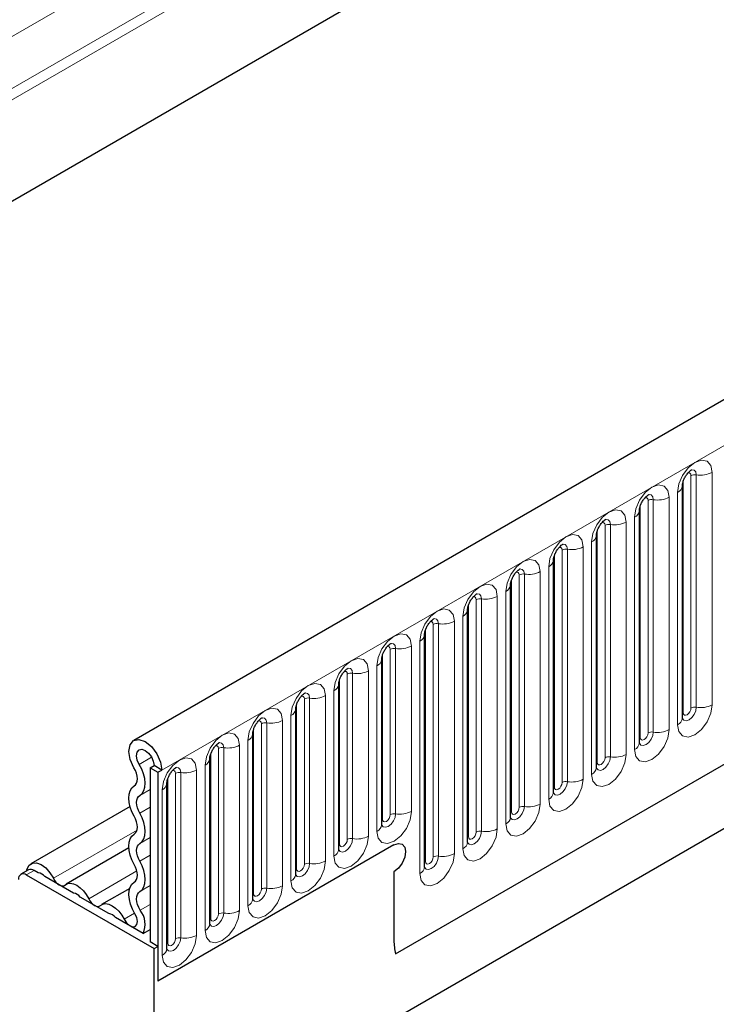
# Model space of a CAD drawing. Units: millimetres. Extents: x 0 to 1506, y 0 to 1228.
# Drawn here: x 89 to 98, y 42 to 55 of the extents above; entities that cross this region are included whole.
import ezdxf

# ---------------------------------------------------------------- set-up
doc = ezdxf.new("R2010")
doc.units = ezdxf.units.MM

msp = doc.modelspace()

# ---------------------------------------------------------------- linework, layer by layer
at = {"color": 8, "linetype": 'Continuous', "lineweight": 18}
for p, q in [((176.7484, 104.5887), (81.9222, 49.8467)), ((176.7755, 104.4565), (81.9222, 49.6988)), ((176.7535, 103.1188), (81.9442, 48.3865)), ((90.8115, 44.9545), (191.6247, 103.1527)), ((93.864, 42.5552), (188.5723, 97.2291)), ((106.9134, 64.953), (81.9222, 50.5258)), ((97.9944, 48.8386), (97.9944, 45.8057)), ((97.6174, 45.7047), (97.6174, 48.7376)), ((97.7184, 45.7631), (97.7184, 48.7959)), ((97.7874, 45.7737), (97.7874, 48.8066)), ((97.5435, 45.5454), (97.5435, 48.5783)), ((97.1578, 45.4394), (97.1578, 48.4723)), ((97.2268, 45.4501), (97.2268, 48.4829)), ((97.4338, 48.515), (97.4338, 45.4821)), ((97.0568, 45.3811), (97.0568, 48.414)), ((96.8731, 48.1913), (96.8731, 45.1584)), ((96.9828, 45.2218), (96.9828, 48.2546)), ((96.4961, 45.0574), (96.4961, 48.0903)), ((96.5972, 45.1158), (96.5972, 48.1486)), ((96.6662, 45.1264), (96.6662, 48.1593)), ((96.4222, 44.8981), (96.4222, 47.931)), ((96.0365, 44.7921), (96.0365, 47.825)), ((96.1055, 44.8028), (96.1055, 47.8357)), ((96.3125, 47.8677), (96.3125, 44.8348)), ((95.9355, 44.7338), (95.9355, 47.7667)), ((95.7519, 47.544), (95.7519, 44.5112)), ((95.8616, 44.5745), (95.8616, 47.6073)), ((95.3749, 44.4101), (95.3749, 47.443)), ((95.4759, 44.4685), (95.4759, 47.5013)), ((95.5449, 44.4791), (95.5449, 47.512)), ((94.9153, 44.1448), (94.9153, 47.1777)), ((94.9842, 44.1555), (94.9842, 47.1884)), ((95.1912, 47.2204), (95.1912, 44.1875)), ((95.3009, 44.2508), (95.3009, 47.2837)), ((94.8142, 44.0865), (94.8142, 47.1194)), ((94.7403, 43.9272), (94.7403, 46.96)), ((94.2536, 43.7629), (94.2536, 46.7957)), ((94.3546, 43.8212), (94.3546, 46.854)), ((94.4236, 43.8318), (94.4236, 46.8647)), ((94.6306, 46.8967), (94.6306, 43.8639)), ((93.794, 44.3724), (93.794, 46.5304)), ((93.863, 44.3831), (93.863, 46.5411)), ((94.07, 46.5731), (94.07, 44.4151)), ((94.1797, 43.6035), (94.1797, 46.6364)), ((93.693, 44.3141), (93.693, 46.4721)), ((93.619, 44.1548), (93.619, 46.3128)), ((93.1323, 43.9904), (93.1323, 46.1484)), ((93.2333, 44.0487), (93.2333, 46.2067)), ((93.3023, 44.0594), (93.3023, 46.2174)), ((93.5093, 46.2494), (93.5093, 44.0914)), ((92.6727, 43.7251), (92.6727, 45.8831)), ((92.7417, 43.7358), (92.7417, 45.8938)), ((92.9487, 45.9258), (92.9487, 43.7678)), ((93.0584, 43.8311), (93.0584, 45.9891)), ((92.5717, 43.6668), (92.5717, 45.8248)), ((92.4977, 43.5075), (92.4977, 45.6655)), ((92.0111, 43.3431), (92.0111, 45.5011)), ((92.1121, 43.4014), (92.1121, 45.5594)), ((92.1811, 43.4121), (92.1811, 45.5701)), ((92.3881, 45.6021), (92.3881, 43.4441)), ((91.5514, 43.0778), (91.5514, 45.2358)), ((91.6204, 43.0885), (91.6204, 45.2465)), ((91.8274, 45.2785), (91.8274, 43.1205)), ((91.9371, 43.1838), (91.9371, 45.3418)), ((90.5185, 45.0286), (90.6792, 45.1214)), ((91.4504, 43.0195), (91.4504, 45.1775)), ((91.3765, 42.8602), (91.3765, 45.0182)), ((90.8898, 42.6958), (90.8898, 44.8538)), ((90.9908, 42.7541), (90.9908, 44.9122)), ((91.0598, 42.7648), (91.0598, 44.9228)), ((91.2668, 44.9548), (91.2668, 42.7968)), ((90.5243, 44.6231), (90.66, 44.7014)), ((90.8158, 42.5365), (90.8158, 44.6945)), ((90.5243, 44.391), (90.66, 44.4694)), ((89.3968, 43.5416), (90.4886, 44.1719)), ((90.5243, 43.9955), (90.66, 44.0738)), ((90.5243, 43.7634), (90.66, 43.8418)), ((89.1448, 43.6449), (89.0437, 43.5866)), ((89.8585, 43.2751), (90.4866, 43.6377)), ((90.5243, 43.3679), (90.66, 43.4463)), ((90.5299, 43.1264), (90.66, 43.2016)), ((90.3202, 43.0086), (90.457, 43.0875))]:
    msp.add_line(p, q, dxfattribs=at)
at = {"color": 7, "linetype": 'Continuous', "lineweight": 25}
for p, q in [((191.2583, 103.5395), (90.4451, 45.3413)), ((176.7535, 103.1188), (81.9442, 48.3865)), ((93.864, 42.5552), (188.5723, 97.2291)), ((97.6062, 48.6658), (97.6061, 48.6621)), ((97.6062, 45.6329), (97.6062, 48.6658)), ((97.0456, 48.3421), (97.0455, 48.3385)), ((97.0456, 45.3092), (97.0456, 48.3421)), ((105.0213, 48.1563), (93.2359, 41.3527)), ((96.485, 48.0185), (96.4849, 48.0148)), ((96.485, 44.9856), (96.485, 48.0185)), ((104.4721, 47.8391), (93.2359, 41.3526)), ((95.9243, 47.6948), (95.9242, 47.6912)), ((95.9243, 44.662), (95.9243, 47.6948)), ((95.3637, 47.3712), (95.3636, 47.3675)), ((95.3637, 44.3383), (95.3637, 47.3712)), ((94.8031, 47.0475), (94.803, 47.0439)), ((94.8031, 44.0147), (94.8031, 47.0475)), ((94.2424, 46.7239), (94.2423, 46.7202)), ((94.2424, 43.691), (94.2424, 46.7239)), ((93.6818, 46.4002), (93.6817, 46.3966)), ((93.6818, 44.2422), (93.6818, 46.4002)), ((93.1211, 43.9186), (93.1211, 46.0766)), ((93.1211, 46.0766), (93.1211, 46.0729)), ((92.5605, 45.7529), (92.5604, 45.7493)), ((92.5605, 43.5949), (92.5605, 45.7529)), ((91.9999, 45.4293), (91.9998, 45.4257)), ((91.9999, 43.2713), (91.9999, 45.4293)), ((91.4392, 42.9476), (91.4392, 45.1056)), ((91.4392, 45.1056), (91.4392, 45.102)), ((90.66, 44.9836), (90.7105, 45.0128)), ((90.66, 44.9836), (90.761, 44.9253)), ((90.66, 44.9836), (90.66, 42.7119)), ((90.8115, 44.9545), (90.7105, 45.0128)), ((90.761, 44.9253), (90.8115, 44.9545)), ((90.761, 44.9253), (90.761, 42.1987)), ((90.8786, 44.782), (90.8785, 44.7784)), ((90.8786, 42.624), (90.8786, 44.782)), ((90.3982, 44.4794), (89.1018, 43.731)), ((93.842, 43.9773), (90.761, 42.1987)), ((90.383, 43.9376), (89.5635, 43.4645)), ((89.0733, 43.652), (88.9723, 43.5937)), ((89.0437, 43.5866), (90.7105, 42.6244)), ((89.1988, 43.6137), (89.1448, 43.6449)), ((89.6605, 43.3472), (89.2851, 43.5639)), ((93.842, 43.6273), (93.842, 42.7294)), ((90.3929, 43.4102), (90.0252, 43.198)), ((90.1222, 43.0807), (89.7467, 43.2974)), ((90.5689, 42.8228), (90.2084, 43.0309)), ((90.5689, 42.8228), (90.66, 42.8754)), ((90.761, 42.6536), (90.66, 42.7119)), ((90.7105, 42.6244), (90.761, 42.6536)), ((90.7105, 24.7247), (90.7105, 42.6244)), ((90.761, 42.6536), (90.761, 42.1987))]:
    msp.add_line(p, q, dxfattribs=at)
at = {"color": 8, "linetype": 'Continuous', "lineweight": 18, "flags": 128}
for points in [[(97.5435, 48.5783), (97.5606, 48.6878), (97.6095, 48.8005), (97.6826, 48.8992), (97.7689, 48.9688), (97.8552, 48.9988), (97.9284, 48.9846), (97.9772, 48.9283), (97.9944, 48.8386)], [(97.7184, 48.7959), (97.7146, 48.816), (97.7036, 48.8286), (97.6872, 48.8318), (97.6779, 48.8297)], [(97.7874, 48.8066), (97.7802, 48.8441), (97.7598, 48.8676), (97.7292, 48.8736), (97.7256, 48.8731)], [(96.9828, 48.2546), (97, 48.3642), (97.0489, 48.4769), (97.122, 48.5755), (97.2083, 48.6452), (97.2946, 48.6752), (97.3677, 48.6609), (97.4166, 48.6047), (97.4338, 48.515)], [(97.1578, 48.4723), (97.1539, 48.4924), (97.143, 48.505), (97.1266, 48.5082), (97.1173, 48.5061)], [(97.2268, 48.4829), (97.2196, 48.5205), (97.1992, 48.544), (97.1686, 48.5499), (97.165, 48.5495)], [(96.4222, 47.931), (96.4394, 48.0405), (96.4882, 48.1532), (96.5614, 48.2519), (96.6477, 48.3215), (96.7339, 48.3515), (96.8071, 48.3373), (96.856, 48.281), (96.8731, 48.1913)], [(96.5972, 48.1486), (96.5933, 48.1687), (96.5824, 48.1813), (96.566, 48.1845), (96.5567, 48.1824)], [(96.6662, 48.1593), (96.659, 48.1968), (96.6385, 48.2203), (96.608, 48.2263), (96.6044, 48.2258)], [(95.8616, 47.6073), (95.8787, 47.7169), (95.9276, 47.8296), (96.0007, 47.9282), (96.087, 47.9979), (96.1733, 48.0279), (96.2465, 48.0137), (96.2953, 47.9574), (96.3125, 47.8677)], [(96.0365, 47.825), (96.0327, 47.8451), (96.0217, 47.8577), (96.0053, 47.8609), (95.996, 47.8588)], [(96.1055, 47.8357), (96.0983, 47.8732), (96.0779, 47.8967), (96.0473, 47.9026), (96.0437, 47.9022)], [(95.3009, 47.2837), (95.3181, 47.3932), (95.367, 47.5059), (95.4401, 47.6046), (95.5264, 47.6742), (95.6127, 47.7042), (95.6858, 47.69), (95.7347, 47.6337), (95.7519, 47.544)], [(95.5449, 47.512), (95.5377, 47.5495), (95.5173, 47.573), (95.4867, 47.579), (95.4831, 47.5785)], [(95.4759, 47.5013), (95.472, 47.5214), (95.4611, 47.534), (95.4447, 47.5372), (95.4354, 47.5351)], [(94.7403, 46.96), (94.7575, 47.0696), (94.8063, 47.1823), (94.8795, 47.2809), (94.9658, 47.3506), (95.052, 47.3806), (95.1252, 47.3664), (95.1741, 47.3101), (95.1912, 47.2204)], [(94.9153, 47.1777), (94.9114, 47.1978), (94.9005, 47.2104), (94.8841, 47.2136), (94.8748, 47.2115)], [(94.9842, 47.1884), (94.9771, 47.2259), (94.9566, 47.2494), (94.9261, 47.2553), (94.9225, 47.2549)], [(94.1797, 46.6364), (94.1968, 46.7459), (94.2457, 46.8586), (94.3188, 46.9573), (94.4051, 47.0269), (94.4914, 47.0569), (94.5646, 47.0427), (94.6134, 46.9865), (94.6306, 46.8967)], [(94.4236, 46.8647), (94.4164, 46.9022), (94.396, 46.9257), (94.3654, 46.9317), (94.3618, 46.9312)], [(94.3546, 46.854), (94.3508, 46.8741), (94.3398, 46.8867), (94.3234, 46.8899), (94.3141, 46.8878)], [(93.619, 46.3128), (93.6362, 46.4223), (93.6851, 46.535), (93.7582, 46.6337), (93.8445, 46.7033), (93.9308, 46.7333), (94.0039, 46.7191), (94.0528, 46.6628), (94.07, 46.5731)], [(93.794, 46.5304), (93.7901, 46.5505), (93.7792, 46.5631), (93.7628, 46.5663), (93.7535, 46.5642)], [(93.863, 46.5411), (93.8558, 46.5786), (93.8354, 46.6021), (93.8048, 46.608), (93.8012, 46.6076)], [(93.0584, 45.9891), (93.0755, 46.0987), (93.1244, 46.2113), (93.1976, 46.31), (93.2839, 46.3796), (93.3701, 46.4096), (93.4433, 46.3954), (93.4922, 46.3392), (93.5093, 46.2494)], [(93.3023, 46.2174), (93.2952, 46.2549), (93.2747, 46.2784), (93.2442, 46.2844), (93.2406, 46.2839)], [(93.2333, 46.2067), (93.2295, 46.2268), (93.2186, 46.2394), (93.2022, 46.2426), (93.1929, 46.2405)], [(92.4977, 45.6655), (92.5149, 45.775), (92.5638, 45.8877), (92.6369, 45.9864), (92.7232, 46.056), (92.8095, 46.086), (92.8827, 46.0718), (92.9315, 46.0155), (92.9487, 45.9258)], [(92.6727, 45.8831), (92.6689, 45.9032), (92.6579, 45.9158), (92.6415, 45.919), (92.6322, 45.9169)], [(92.7417, 45.8938), (92.7345, 45.9313), (92.7141, 45.9548), (92.6835, 45.9607), (92.6799, 45.9603)], [(91.9371, 45.3418), (91.9543, 45.4514), (92.0032, 45.564), (92.0763, 45.6627), (92.1626, 45.7323), (92.2489, 45.7623), (92.322, 45.7481), (92.3709, 45.6919), (92.3881, 45.6021)], [(97.9944, 45.8057), (97.9772, 45.6962), (97.9284, 45.5835), (97.8552, 45.4848), (97.7689, 45.4152), (97.6826, 45.3852), (97.6095, 45.3994), (97.5606, 45.4557), (97.5435, 45.5454)], [(97.6051, 45.6297), (97.6061, 45.6274), (97.6265, 45.6039), (97.6571, 45.5979), (97.6932, 45.6105), (97.7292, 45.6396), (97.7598, 45.6808), (97.7802, 45.7279), (97.7874, 45.7737)], [(97.7184, 45.7631), (97.7146, 45.7385), (97.7036, 45.7133), (97.6872, 45.6912), (97.6679, 45.6756), (97.6486, 45.6689), (97.6322, 45.672), (97.6213, 45.6846), (97.6174, 45.7047)], [(92.1811, 45.5701), (92.1739, 45.6076), (92.1535, 45.6311), (92.1229, 45.6371), (92.1193, 45.6366)], [(97.6174, 45.7047), (97.6112, 45.7007), (97.6062, 45.6964)], [(92.1121, 45.5594), (92.1082, 45.5795), (92.0973, 45.5921), (92.0809, 45.5953), (92.0716, 45.5932)], [(91.3765, 45.0182), (91.3936, 45.1277), (91.4425, 45.2404), (91.5157, 45.3391), (91.602, 45.4087), (91.6882, 45.4387), (91.7614, 45.4245), (91.8103, 45.3682), (91.8274, 45.2785)], [(97.4338, 45.4821), (97.4166, 45.3726), (97.3677, 45.2599), (97.2946, 45.1612), (97.2083, 45.0916), (97.122, 45.0616), (97.0489, 45.0758), (97, 45.132), (96.9828, 45.2218)], [(97.0445, 45.306), (97.0455, 45.3038), (97.0659, 45.2802), (97.0965, 45.2743), (97.1325, 45.2868), (97.1686, 45.3159), (97.1992, 45.3572), (97.2196, 45.4043), (97.2268, 45.4501)], [(97.0568, 45.3811), (97.0506, 45.377), (97.0456, 45.3727)], [(97.1578, 45.4394), (97.1539, 45.4149), (97.143, 45.3896), (97.1266, 45.3675), (97.1073, 45.3519), (97.088, 45.3452), (97.0716, 45.3484), (97.0606, 45.361), (97.0568, 45.3811)], [(91.5514, 45.2358), (91.5476, 45.2559), (91.5367, 45.2685), (91.5203, 45.2717), (91.511, 45.2696)], [(91.6204, 45.2465), (91.6133, 45.284), (91.5928, 45.3075), (91.5623, 45.3134), (91.5587, 45.313)], [(90.8158, 44.6945), (90.833, 44.8041), (90.8819, 44.9167), (90.955, 45.0154), (91.0413, 45.085), (91.1276, 45.115), (91.2007, 45.1008), (91.2496, 45.0446), (91.2668, 44.9548)], [(96.8731, 45.1584), (96.856, 45.0489), (96.8071, 44.9362), (96.7339, 44.8376), (96.6477, 44.7679), (96.5614, 44.7379), (96.4882, 44.7521), (96.4394, 44.8084), (96.4222, 44.8981)], [(96.4839, 44.9824), (96.4848, 44.9801), (96.5053, 44.9566), (96.5358, 44.9507), (96.5719, 44.9632), (96.608, 44.9923), (96.6385, 45.0335), (96.659, 45.0806), (96.6662, 45.1264)], [(96.5972, 45.1158), (96.5933, 45.0912), (96.5824, 45.066), (96.566, 45.0439), (96.5466, 45.0283), (96.5273, 45.0216), (96.5109, 45.0247), (96.5, 45.0373), (96.4961, 45.0574)], [(91.0598, 44.9228), (91.0526, 44.9603), (91.0322, 44.9838), (91.0016, 44.9898), (90.998, 44.9893)], [(96.4961, 45.0574), (96.49, 45.0534), (96.485, 45.0491)], [(90.9908, 44.9122), (90.987, 44.9323), (90.976, 44.9449), (90.9596, 44.948), (90.9503, 44.9459)], [(96.3125, 44.8348), (96.2953, 44.7253), (96.2465, 44.6126), (96.1733, 44.5139), (96.087, 44.4443), (96.0007, 44.4143), (95.9276, 44.4285), (95.8787, 44.4847), (95.8616, 44.5745)], [(95.9232, 44.6587), (95.9242, 44.6565), (95.9446, 44.6329), (95.9752, 44.627), (96.0113, 44.6395), (96.0473, 44.6686), (96.0779, 44.7099), (96.0983, 44.757), (96.1055, 44.8028)], [(95.9355, 44.7338), (95.9293, 44.7297), (95.9243, 44.7254)], [(96.0365, 44.7921), (96.0327, 44.7676), (96.0217, 44.7423), (96.0053, 44.7202), (95.986, 44.7046), (95.9667, 44.6979), (95.9503, 44.7011), (95.9394, 44.7137), (95.9355, 44.7338)], [(95.7519, 44.5112), (95.7347, 44.4016), (95.6858, 44.2889), (95.6127, 44.1903), (95.5264, 44.1206), (95.4401, 44.0906), (95.367, 44.1048), (95.3181, 44.1611), (95.3009, 44.2508)], [(95.364, 44.3319), (95.384, 44.3093), (95.4146, 44.3034), (95.4506, 44.3159), (95.4867, 44.345), (95.5173, 44.3862), (95.5377, 44.4333), (95.5449, 44.4791)], [(95.4759, 44.4685), (95.472, 44.4439), (95.4611, 44.4187), (95.4447, 44.3966), (95.4254, 44.381), (95.4061, 44.3743), (95.3897, 44.3774), (95.3787, 44.39), (95.3749, 44.4101)], [(94.07, 44.4151), (94.0528, 44.3055), (94.0039, 44.1928), (93.9308, 44.0942), (93.8445, 44.0245), (93.7582, 43.9946), (93.6851, 44.0088), (93.6362, 44.065), (93.619, 44.1548)], [(93.6821, 44.2358), (93.7021, 44.2132), (93.7327, 44.2073), (93.7687, 44.2198), (93.8048, 44.2489), (93.8354, 44.2902), (93.8558, 44.3373), (93.863, 44.3831)], [(93.794, 44.3724), (93.7901, 44.3478), (93.7792, 44.3226), (93.7628, 44.3005), (93.7435, 44.2849), (93.7241, 44.2782), (93.7078, 44.2814), (93.6968, 44.294), (93.693, 44.3141)], [(95.3749, 44.4101), (95.3687, 44.4061), (95.3637, 44.4018)], [(93.693, 44.3141), (93.6868, 44.31), (93.6818, 44.3057)], [(93.5093, 44.0914), (93.4922, 43.9819), (93.4433, 43.8692), (93.3701, 43.7705), (93.2839, 43.7009), (93.1976, 43.6709), (93.1244, 43.6851), (93.0755, 43.7414), (93.0584, 43.8311)], [(95.1912, 44.1875), (95.1741, 44.078), (95.1252, 43.9653), (95.052, 43.8666), (94.9658, 43.797), (94.8795, 43.767), (94.8063, 43.7812), (94.7575, 43.8375), (94.7403, 43.9272)], [(94.802, 44.0114), (94.8029, 44.0092), (94.8234, 43.9857), (94.8539, 43.9797), (94.89, 43.9922), (94.9261, 44.0214), (94.9566, 44.0626), (94.9771, 44.1097), (94.9842, 44.1555)], [(94.8142, 44.0865), (94.8081, 44.0824), (94.8031, 44.0781)], [(94.9153, 44.1448), (94.9114, 44.1203), (94.9005, 44.095), (94.8841, 44.0729), (94.8647, 44.0573), (94.8454, 44.0506), (94.829, 44.0538), (94.8181, 44.0664), (94.8142, 44.0865)], [(93.1323, 43.9904), (93.1262, 43.9864), (93.1211, 43.982)], [(93.1214, 43.9122), (93.1414, 43.8896), (93.172, 43.8836), (93.2081, 43.8962), (93.2442, 43.9253), (93.2747, 43.9665), (93.2952, 44.0136), (93.3023, 44.0594)], [(93.2333, 44.0487), (93.2295, 44.0242), (93.2186, 43.999), (93.2022, 43.9769), (93.1828, 43.9613), (93.1635, 43.9545), (93.1471, 43.9577), (93.1362, 43.9703), (93.1323, 43.9904)], [(94.6306, 43.8639), (94.6134, 43.7543), (94.5646, 43.6416), (94.4914, 43.543), (94.4051, 43.4733), (94.3188, 43.4433), (94.2457, 43.4576), (94.1968, 43.5138), (94.1797, 43.6035)], [(94.2413, 43.6878), (94.2423, 43.6855), (94.2627, 43.662), (94.2933, 43.6561), (94.3294, 43.6686), (94.3654, 43.6977), (94.396, 43.7389), (94.4164, 43.7861), (94.4236, 43.8318)], [(94.3546, 43.8212), (94.3508, 43.7966), (94.3398, 43.7714), (94.3234, 43.7493), (94.3041, 43.7337), (94.2848, 43.727), (94.2684, 43.7302), (94.2574, 43.7428), (94.2536, 43.7629)], [(92.9487, 43.7678), (92.9315, 43.6582), (92.8827, 43.5456), (92.8095, 43.4469), (92.7232, 43.3773), (92.6369, 43.3473), (92.5638, 43.3615), (92.5149, 43.4177), (92.4977, 43.5075)], [(92.5608, 43.5885), (92.5808, 43.5659), (92.6114, 43.56), (92.6475, 43.5725), (92.6835, 43.6016), (92.7141, 43.6429), (92.7345, 43.69), (92.7417, 43.7358)], [(92.6727, 43.7251), (92.6689, 43.7006), (92.6579, 43.6753), (92.6415, 43.6532), (92.6222, 43.6376), (92.6029, 43.6309), (92.5865, 43.6341), (92.5755, 43.6467), (92.5717, 43.6668)], [(94.2536, 43.7629), (94.2474, 43.7588), (94.2424, 43.7545)], [(92.5717, 43.6668), (92.5655, 43.6627), (92.5605, 43.6584)], [(92.3881, 43.4441), (92.3709, 43.3346), (92.322, 43.2219), (92.2489, 43.1232), (92.1626, 43.0536), (92.0763, 43.0236), (92.0032, 43.0378), (91.9543, 43.0941), (91.9371, 43.1838)], [(92.0111, 43.3431), (92.0049, 43.3391), (91.9999, 43.3348)], [(92.0002, 43.2649), (92.0202, 43.2423), (92.0508, 43.2363), (92.0868, 43.2489), (92.1229, 43.278), (92.1535, 43.3192), (92.1739, 43.3663), (92.1811, 43.4121)], [(92.1121, 43.4014), (92.1082, 43.3769), (92.0973, 43.3517), (92.0809, 43.3296), (92.0616, 43.314), (92.0422, 43.3072), (92.0259, 43.3104), (92.0149, 43.323), (92.0111, 43.3431)], [(91.8274, 43.1205), (91.8103, 43.0109), (91.7614, 42.8983), (91.6882, 42.7996), (91.602, 42.73), (91.5157, 42.7), (91.4425, 42.7142), (91.3936, 42.7704), (91.3765, 42.8602)], [(91.4395, 42.9412), (91.4595, 42.9186), (91.4901, 42.9127), (91.5262, 42.9252), (91.5623, 42.9543), (91.5928, 42.9956), (91.6133, 43.0427), (91.6204, 43.0885)], [(91.5514, 43.0778), (91.5476, 43.0533), (91.5367, 43.028), (91.5203, 43.0059), (91.5009, 42.9903), (91.4816, 42.9836), (91.4652, 42.9868), (91.4543, 42.9994), (91.4504, 43.0195)], [(91.4504, 43.0195), (91.4443, 43.0154), (91.4392, 43.0111)], [(91.2668, 42.7968), (91.2496, 42.6873), (91.2007, 42.5746), (91.1276, 42.4759), (91.0413, 42.4063), (90.955, 42.3763), (90.8819, 42.3905), (90.833, 42.4468), (90.8158, 42.5365)], [(90.8898, 42.6958), (90.8836, 42.6918), (90.8786, 42.6875)], [(90.8789, 42.6176), (90.8989, 42.595), (90.9295, 42.589), (90.9656, 42.6016), (91.0016, 42.6307), (91.0322, 42.6719), (91.0526, 42.719), (91.0598, 42.7648)], [(90.9908, 42.7541), (90.987, 42.7296), (90.976, 42.7044), (90.9596, 42.6823), (90.9403, 42.6667), (90.921, 42.6599), (90.9046, 42.6631), (90.8936, 42.6757), (90.8898, 42.6958)]]:
    msp.add_lwpolyline(points, dxfattribs=at)
at = {"color": 7, "linetype": 'Continuous', "lineweight": 25, "flags": 128}
for points in [[(90.4488, 44.9844), (90.4004, 45.092), (90.3822, 45.1975), (90.3972, 45.2846), (90.4429, 45.34), (90.5123, 45.355), (90.5948, 45.3275), (90.6775, 45.2615), (90.7479, 45.1673), (90.795, 45.0594), (90.8115, 44.9545)], [(90.5185, 45.0286), (90.4928, 45.0856), (90.4832, 45.1414), (90.4911, 45.1876), (90.5153, 45.2169), (90.5521, 45.2249), (90.5957, 45.2103), (90.6396, 45.1753), (90.6768, 45.1255), (90.7017, 45.0684), (90.7105, 45.0128)], [(90.4522, 44.7464), (90.47, 44.7617), (90.4831, 44.7833), (90.491, 44.8102), (90.4933, 44.8415), (90.49, 44.876), (90.4812, 44.9122), (90.4673, 44.9488), (90.4488, 44.9844)], [(90.5243, 44.6231), (90.5546, 44.6491), (90.5769, 44.6859), (90.5903, 44.7318), (90.5943, 44.7852), (90.5887, 44.8439), (90.5737, 44.9057), (90.55, 44.968), (90.5185, 45.0286)], [(90.4522, 44.3509), (90.4225, 44.4106), (90.4004, 44.4718), (90.3868, 44.532), (90.3822, 44.5891), (90.3868, 44.6409), (90.4004, 44.6854), (90.4225, 44.7211), (90.4522, 44.7464)], [(90.5243, 44.391), (90.5068, 44.4261), (90.4939, 44.462), (90.4859, 44.4973), (90.4832, 44.5308), (90.4859, 44.5612), (90.4939, 44.5873), (90.5068, 44.6082), (90.5243, 44.6231)], [(90.4522, 44.1188), (90.4697, 44.1337), (90.4826, 44.1546), (90.4906, 44.1808), (90.4933, 44.2112), (90.4906, 44.2447), (90.4826, 44.28), (90.4697, 44.3159), (90.4522, 44.3509)], [(90.5243, 43.9955), (90.5541, 44.0209), (90.5761, 44.0565), (90.5897, 44.1011), (90.5943, 44.1528), (90.5897, 44.2099), (90.5761, 44.2702), (90.5541, 44.3313), (90.5243, 44.391)], [(90.4522, 43.7233), (90.4225, 43.7831), (90.4004, 43.8442), (90.3868, 43.9044), (90.3822, 43.9615), (90.3868, 44.0133), (90.4004, 44.0578), (90.4225, 44.0935), (90.4522, 44.1188)], [(90.5243, 43.7634), (90.5068, 43.7985), (90.4939, 43.8344), (90.4859, 43.8697), (90.4832, 43.9032), (90.4859, 43.9336), (90.4939, 43.9597), (90.5068, 43.9806), (90.5243, 43.9955)], [(93.842, 43.9773), (93.8999, 43.9974), (93.9491, 43.9879), (93.982, 43.9501), (93.9935, 43.8898), (93.982, 43.8161), (93.9491, 43.7404), (93.8999, 43.6741), (93.842, 43.6273)], [(93.842, 43.9773), (93.8999, 43.9974), (93.9491, 43.9879), (93.982, 43.9501), (93.9935, 43.8898), (93.982, 43.8161), (93.9491, 43.7404), (93.8999, 43.6741), (93.842, 43.6273)], [(89.0461, 43.6363), (89.0531, 43.6668), (89.0803, 43.714), (89.1227, 43.7399), (89.1764, 43.7421), (89.2363, 43.7203), (89.2967, 43.6766), (89.352, 43.6151), (89.3968, 43.5416)], [(90.4522, 43.4913), (90.4697, 43.5061), (90.4826, 43.5271), (90.4906, 43.5532), (90.4933, 43.5836), (90.4906, 43.6171), (90.4826, 43.6524), (90.4697, 43.6883), (90.4522, 43.7233)], [(90.5243, 43.3679), (90.5541, 43.3933), (90.5761, 43.4289), (90.5897, 43.4735), (90.5943, 43.5253), (90.5897, 43.5823), (90.5761, 43.6426), (90.5541, 43.7037), (90.5243, 43.7634)], [(89.3968, 43.5416), (89.4122, 43.515), (89.4306, 43.491), (89.4512, 43.4709), (89.4728, 43.4556), (89.4944, 43.4459), (89.5149, 43.4424), (89.5333, 43.4451), (89.5487, 43.4539)], [(89.5487, 43.4539), (89.5801, 43.472), (89.6177, 43.4776), (89.6595, 43.4703), (89.7036, 43.4506), (89.7477, 43.4194), (89.7896, 43.3784), (89.8271, 43.3294), (89.8585, 43.2751)], [(90.4617, 43.0797), (90.429, 43.1407), (90.4043, 43.2039), (90.3885, 43.2665), (90.3823, 43.3263), (90.3859, 43.3806), (90.3991, 43.4274), (90.4216, 43.4648), (90.4522, 43.4913)], [(90.5299, 43.1264), (90.5107, 43.1623), (90.4962, 43.1993), (90.4869, 43.2361), (90.4833, 43.2711), (90.4854, 43.303), (90.4932, 43.3305), (90.5063, 43.3524), (90.5243, 43.3679)], [(89.8585, 43.2751), (89.8739, 43.2485), (89.8923, 43.2245), (89.9128, 43.2043), (89.9345, 43.189), (89.9561, 43.1794), (89.9766, 43.1758), (89.995, 43.1785), (90.0104, 43.1874)], [(90.0104, 43.1874), (90.0418, 43.2055), (90.0793, 43.2111), (90.1212, 43.2038), (90.1653, 43.1841), (90.2094, 43.1529), (90.2513, 43.1118), (90.2888, 43.0629), (90.3202, 43.0086)], [(90.3202, 43.0086), (90.3508, 42.9616), (90.3891, 42.9269), (90.4285, 42.9102), (90.4625, 42.9145), (90.4854, 42.9388), (90.4933, 42.9793), (90.4849, 43.029), (90.4617, 43.0797)]]:
    msp.add_lwpolyline(points, dxfattribs=at)
at = {"color": 8, "linetype": 'Continuous', "lineweight": 18}
for centre, radius, start, end in [((97.8432, 49.1308), 0.3289, 260.2289, 297.35717), ((97.7688, 48.6985), 0.1096, 80.2289, 117.35717), ((97.4976, 48.6779), 0.1097, 294.73305, 351.71273), ((97.2082, 48.3749), 0.1096, 80.2289, 117.35717), ((97.2826, 48.8071), 0.3289, 260.2289, 297.35717), ((96.9369, 48.3543), 0.1097, 294.73305, 351.71273), ((96.722, 48.4835), 0.3289, 260.2289, 297.35717), ((96.6475, 48.0512), 0.1096, 80.2289, 117.35717), ((96.3763, 48.0306), 0.1097, 294.73305, 351.71273), ((96.0869, 47.7276), 0.1096, 80.2289, 117.35717), ((96.1613, 48.1598), 0.3289, 260.2289, 297.35717), ((95.8156, 47.707), 0.1097, 294.73305, 351.71273), ((95.6007, 47.8362), 0.3289, 260.2289, 297.35717), ((95.5263, 47.4039), 0.1096, 80.2289, 117.35717), ((95.255, 47.3834), 0.1097, 294.73305, 351.71273), ((94.9656, 47.0803), 0.1096, 80.2289, 117.35717), ((95.0401, 47.5125), 0.3289, 260.2289, 297.35717), ((94.6944, 47.0597), 0.1097, 294.73305, 351.71273), ((94.405, 46.7567), 0.1096, 80.2289, 117.35717), ((94.4794, 47.1889), 0.3289, 260.2289, 297.35717), ((94.1337, 46.7361), 0.1097, 294.73305, 351.71273), ((93.8444, 46.433), 0.1096, 80.2289, 117.35717), ((93.9188, 46.8652), 0.3289, 260.2289, 297.35717), ((93.5731, 46.4124), 0.1097, 294.73305, 351.71273), ((93.2837, 46.1094), 0.1096, 80.2289, 117.35717), ((93.3582, 46.5416), 0.3289, 260.2289, 297.35717), ((93.0125, 46.0888), 0.1097, 294.73305, 351.71273), ((92.7231, 45.7857), 0.1096, 80.2289, 117.35717), ((92.7975, 46.2179), 0.3289, 260.2289, 297.35717), ((92.4518, 45.7651), 0.1097, 294.73305, 351.71273), ((97.7688, 45.6657), 0.1096, 80.2289, 117.35717), ((97.8432, 46.0979), 0.3289, 260.2289, 297.35717), ((97.4985, 45.6439), 0.1083, 294.52506, 354.1548), ((92.1625, 45.4621), 0.1096, 80.2289, 117.35717), ((92.2369, 45.8943), 0.3289, 260.2289, 297.35717), ((91.8912, 45.4415), 0.1097, 294.73305, 351.71273), ((97.2082, 45.342), 0.1096, 80.2289, 117.35717), ((97.2826, 45.7742), 0.3289, 260.2289, 297.35717), ((91.6018, 45.1384), 0.1096, 80.2289, 117.35717), ((91.6763, 45.5706), 0.3289, 260.2289, 297.35717), ((96.9379, 45.3203), 0.1083, 294.52506, 354.1548), ((91.3306, 45.1178), 0.1097, 294.73305, 351.71273), ((96.6475, 45.0184), 0.1096, 80.2289, 117.35717), ((96.722, 45.4506), 0.3289, 260.2289, 297.35717), ((96.3773, 44.9966), 0.1083, 294.52506, 354.1548), ((91.0412, 44.8148), 0.1096, 80.2289, 117.35717), ((91.1156, 45.247), 0.3289, 260.2289, 297.35717), ((90.7699, 44.7942), 0.1097, 294.73305, 351.71273), ((96.0869, 44.6947), 0.1096, 80.2289, 117.35717), ((96.1613, 45.127), 0.3289, 260.2289, 297.35717), ((95.8166, 44.673), 0.1083, 294.52506, 354.1548), ((95.5263, 44.3711), 0.1096, 80.2289, 117.35717), ((95.6007, 44.8033), 0.3289, 260.2289, 297.35717), ((93.8444, 44.275), 0.1096, 80.2289, 117.35717), ((93.9188, 44.7072), 0.3289, 260.2289, 297.35717), ((95.256, 44.3493), 0.1083, 294.52506, 354.1548), ((93.5741, 44.2533), 0.1083, 294.52506, 354.1548), ((93.3582, 44.3836), 0.3289, 260.2289, 297.35717), ((94.9656, 44.0474), 0.1096, 80.2289, 117.35717), ((95.0401, 44.4797), 0.3289, 260.2289, 297.35717), ((93.2837, 43.9514), 0.1096, 80.2289, 117.35717), ((94.6953, 44.0257), 0.1083, 294.52506, 354.1548), ((93.0134, 43.9296), 0.1083, 294.52506, 354.1548), ((94.405, 43.7238), 0.1096, 80.2289, 117.35717), ((94.4794, 44.156), 0.3289, 260.2289, 297.35717), ((92.7231, 43.6277), 0.1096, 80.2289, 117.35717), ((92.7975, 44.0599), 0.3289, 260.2289, 297.35717), ((94.1347, 43.702), 0.1083, 294.52506, 354.1548), ((92.4528, 43.606), 0.1083, 294.52506, 354.1548), ((92.2369, 43.7363), 0.3289, 260.2289, 297.35717), ((92.1625, 43.3041), 0.1096, 80.2289, 117.35717), ((91.8922, 43.2823), 0.1083, 294.52506, 354.1548), ((91.6018, 42.9804), 0.1096, 80.2289, 117.35717), ((91.6763, 43.4126), 0.3289, 260.2289, 297.35717), ((91.3315, 42.9587), 0.1083, 294.52506, 354.1548), ((91.1156, 43.089), 0.3289, 260.2289, 297.35717), ((91.0412, 42.6568), 0.1096, 80.2289, 117.35717), ((90.7709, 42.635), 0.1083, 294.52506, 354.1548)]:
    msp.add_arc(centre, radius, start, end, dxfattribs=at)
at = {"color": 7, "linetype": 'Continuous', "lineweight": 25}
for centre, radius, start, end in [((89.0043, 43.5383), 0.0624, 50.79671, 189.21404), ((89.1029, 43.5865), 0.0719, 54.38242, 114.30712), ((89.1848, 43.4899), 0.1247, 36.45442, 83.55096), ((89.6456, 43.2218), 0.1263, 36.77593, 83.22944), ((90.1073, 42.9553), 0.1263, 36.77593, 83.22944), ((90.3069, 42.9435), 0.2884, 335.27064, 39.3723), ((94.4931, 42.7231), 0.6511, 179.45291, 194.9487)]:
    msp.add_arc(centre, radius, start, end, dxfattribs=at)
for points, knots in [([(97.6062, 48.6658), (97.6065, 48.6717), (97.607, 48.6841), (97.6143, 48.7169), (97.6297, 48.7566), (97.6535, 48.7993), (97.6819, 48.8356), (97.7076, 48.8599), (97.7275, 48.8728), (97.7302, 48.8737), (97.7316, 48.8742)], [0, 0, 0, 0, 0.10889234, 0.2265392, 0.3558497, 0.49614381, 0.64080691, 0.76349053, 0.87674809, 1, 1, 1, 1]), ([(97.0456, 48.3421), (97.0458, 48.3481), (97.0464, 48.3605), (97.0537, 48.3932), (97.069, 48.433), (97.0929, 48.4757), (97.1212, 48.512), (97.147, 48.5362), (97.1669, 48.5492), (97.1696, 48.5501), (97.171, 48.5505)], [0, 0, 0, 0, 0.10889234, 0.2265392, 0.3558497, 0.49614381, 0.64080691, 0.76349053, 0.87674809, 1, 1, 1, 1]), ([(96.485, 48.0185), (96.4852, 48.0244), (96.4857, 48.0368), (96.4931, 48.0696), (96.5084, 48.1093), (96.5323, 48.152), (96.5606, 48.1883), (96.5863, 48.2126), (96.6062, 48.2255), (96.6089, 48.2264), (96.6103, 48.2269)], [0, 0, 0, 0, 0.10889234, 0.2265392, 0.3558497, 0.49614381, 0.64080691, 0.76349053, 0.87674809, 1, 1, 1, 1]), ([(95.9243, 47.6948), (95.9246, 47.7008), (95.9251, 47.7132), (95.9324, 47.7459), (95.9477, 47.7857), (95.9716, 47.8284), (96, 47.8647), (96.0257, 47.8889), (96.0456, 47.9019), (96.0483, 47.9028), (96.0497, 47.9032)], [0, 0, 0, 0, 0.10889234, 0.2265392, 0.3558497, 0.49614381, 0.64080691, 0.76349053, 0.87674809, 1, 1, 1, 1]), ([(95.3637, 47.3712), (95.3639, 47.3771), (95.3644, 47.3895), (95.3718, 47.4223), (95.3871, 47.462), (95.411, 47.5047), (95.4393, 47.541), (95.4651, 47.5653), (95.485, 47.5782), (95.4877, 47.5791), (95.4891, 47.5796)], [0, 0, 0, 0, 0.10889234, 0.2265392, 0.3558497, 0.49614381, 0.64080691, 0.76349053, 0.87674809, 1, 1, 1, 1]), ([(94.8031, 47.0475), (94.8033, 47.0535), (94.8038, 47.0659), (94.8112, 47.0986), (94.8265, 47.1384), (94.8503, 47.1811), (94.8787, 47.2174), (94.9044, 47.2416), (94.9243, 47.2546), (94.927, 47.2555), (94.9284, 47.256)], [0, 0, 0, 0, 0.10889234, 0.2265392, 0.3558497, 0.49614381, 0.64080691, 0.76349053, 0.87674809, 1, 1, 1, 1]), ([(94.2424, 46.7239), (94.2427, 46.7298), (94.2432, 46.7422), (94.2505, 46.775), (94.2658, 46.8147), (94.2897, 46.8574), (94.3181, 46.8937), (94.3438, 46.918), (94.3637, 46.9309), (94.3664, 46.9318), (94.3678, 46.9323)], [0, 0, 0, 0, 0.10889234, 0.2265392, 0.3558497, 0.49614381, 0.64080691, 0.76349053, 0.87674809, 1, 1, 1, 1]), ([(93.6818, 46.4002), (93.682, 46.4062), (93.6825, 46.4186), (93.6899, 46.4514), (93.7052, 46.4911), (93.7291, 46.5338), (93.7574, 46.5701), (93.7832, 46.5943), (93.8031, 46.6073), (93.8058, 46.6082), (93.8072, 46.6087)], [0, 0, 0, 0, 0.10889234, 0.2265392, 0.3558497, 0.49614381, 0.64080691, 0.76349053, 0.87674809, 1, 1, 1, 1]), ([(93.1211, 46.0766), (93.1214, 46.0825), (93.1219, 46.0949), (93.1293, 46.1277), (93.1446, 46.1674), (93.1684, 46.2102), (93.1968, 46.2464), (93.2225, 46.2707), (93.2424, 46.2837), (93.2451, 46.2845), (93.2465, 46.285)], [0, 0, 0, 0, 0.10889234, 0.2265392, 0.3558497, 0.49614381, 0.64080691, 0.76349053, 0.87674809, 1, 1, 1, 1]), ([(92.5605, 45.7529), (92.5608, 45.7589), (92.5613, 45.7713), (92.5686, 45.8041), (92.5839, 45.8438), (92.6078, 45.8865), (92.6362, 45.9228), (92.6619, 45.947), (92.6818, 45.96), (92.6845, 45.9609), (92.6859, 45.9614)], [0, 0, 0, 0, 0.10889234, 0.2265392, 0.3558497, 0.49614381, 0.64080691, 0.76349053, 0.87674809, 1, 1, 1, 1]), ([(91.9999, 45.4293), (92.0001, 45.4352), (92.0006, 45.4476), (92.008, 45.4804), (92.0233, 45.5202), (92.0472, 45.5629), (92.0755, 45.5991), (92.1013, 45.6234), (92.1212, 45.6364), (92.1239, 45.6373), (92.1252, 45.6377)], [0, 0, 0, 0, 0.10889234, 0.2265392, 0.3558497, 0.49614381, 0.64080691, 0.76349053, 0.87674809, 1, 1, 1, 1]), ([(97.6062, 45.6266), (97.6064, 45.626), (97.6069, 45.6241), (97.6065, 45.6293), (97.6062, 45.6329)], [0, 0, 0, 0, 0.305113, 1, 1, 1, 1]), ([(91.4392, 45.1056), (91.4395, 45.1116), (91.44, 45.124), (91.4474, 45.1568), (91.4627, 45.1965), (91.4865, 45.2392), (91.5149, 45.2755), (91.5406, 45.2997), (91.5605, 45.3127), (91.5632, 45.3136), (91.5646, 45.3141)], [0, 0, 0, 0, 0.10889234, 0.2265392, 0.3558497, 0.49614381, 0.64080691, 0.76349053, 0.87674809, 1, 1, 1, 1]), ([(97.0456, 45.3029), (97.0458, 45.3024), (97.0463, 45.3005), (97.0459, 45.3056), (97.0456, 45.3092)], [0, 0, 0, 0, 0.305113, 1, 1, 1, 1]), ([(90.8786, 44.782), (90.8789, 44.788), (90.8794, 44.8004), (90.8867, 44.8331), (90.902, 44.8729), (90.9259, 44.9156), (90.9543, 44.9518), (90.98, 44.9761), (90.9999, 44.9891), (91.0026, 44.99), (91.004, 44.9904)], [0, 0, 0, 0, 0.10889234, 0.2265392, 0.3558497, 0.49614381, 0.64080691, 0.76349053, 0.87674809, 1, 1, 1, 1]), ([(96.485, 44.9793), (96.4851, 44.9787), (96.4857, 44.9768), (96.4852, 44.982), (96.485, 44.9856)], [0, 0, 0, 0, 0.305113, 1, 1, 1, 1]), ([(95.9243, 44.6556), (95.9245, 44.6551), (95.925, 44.6532), (95.9246, 44.6583), (95.9243, 44.662)], [0, 0, 0, 0, 0.305113, 1, 1, 1, 1]), ([(95.3637, 44.332), (95.3639, 44.3314), (95.3644, 44.3295), (95.364, 44.3347), (95.3637, 44.3383)], [0, 0, 0, 0, 0.305113, 1, 1, 1, 1]), ([(93.6818, 44.2359), (93.682, 44.2353), (93.6825, 44.2334), (93.6821, 44.2386), (93.6818, 44.2422)], [0, 0, 0, 0, 0.305113, 1, 1, 1, 1]), ([(94.8031, 44.0083), (94.8032, 44.0078), (94.8038, 44.0059), (94.8033, 44.0111), (94.8031, 44.0147)], [0, 0, 0, 0, 0.305113, 1, 1, 1, 1]), ([(93.1212, 43.9123), (93.1213, 43.9117), (93.1218, 43.9098), (93.1214, 43.915), (93.1211, 43.9186)], [0, 0, 0, 0, 0.305113, 1, 1, 1, 1]), ([(94.2424, 43.6847), (94.2426, 43.6841), (94.2431, 43.6822), (94.2427, 43.6874), (94.2424, 43.691)], [0, 0, 0, 0, 0.305113, 1, 1, 1, 1]), ([(92.5605, 43.5886), (92.5607, 43.588), (92.5612, 43.5861), (92.5608, 43.5913), (92.5605, 43.5949)], [0, 0, 0, 0, 0.305113, 1, 1, 1, 1]), ([(91.9999, 43.265), (92.0001, 43.2644), (92.0006, 43.2625), (92.0002, 43.2677), (91.9999, 43.2713)], [0, 0, 0, 0, 0.305113, 1, 1, 1, 1]), ([(91.4393, 42.9413), (91.4394, 42.9407), (91.4399, 42.9389), (91.4395, 42.944), (91.4392, 42.9476)], [0, 0, 0, 0, 0.305113, 1, 1, 1, 1]), ([(90.8786, 42.6177), (90.8788, 42.6171), (90.8793, 42.6152), (90.8789, 42.6204), (90.8786, 42.624)], [0, 0, 0, 0, 0.305113, 1, 1, 1, 1])]:
    msp.add_open_spline(points, degree=3, knots=knots, dxfattribs=at)

doc.saveas('drawing.dxf')
